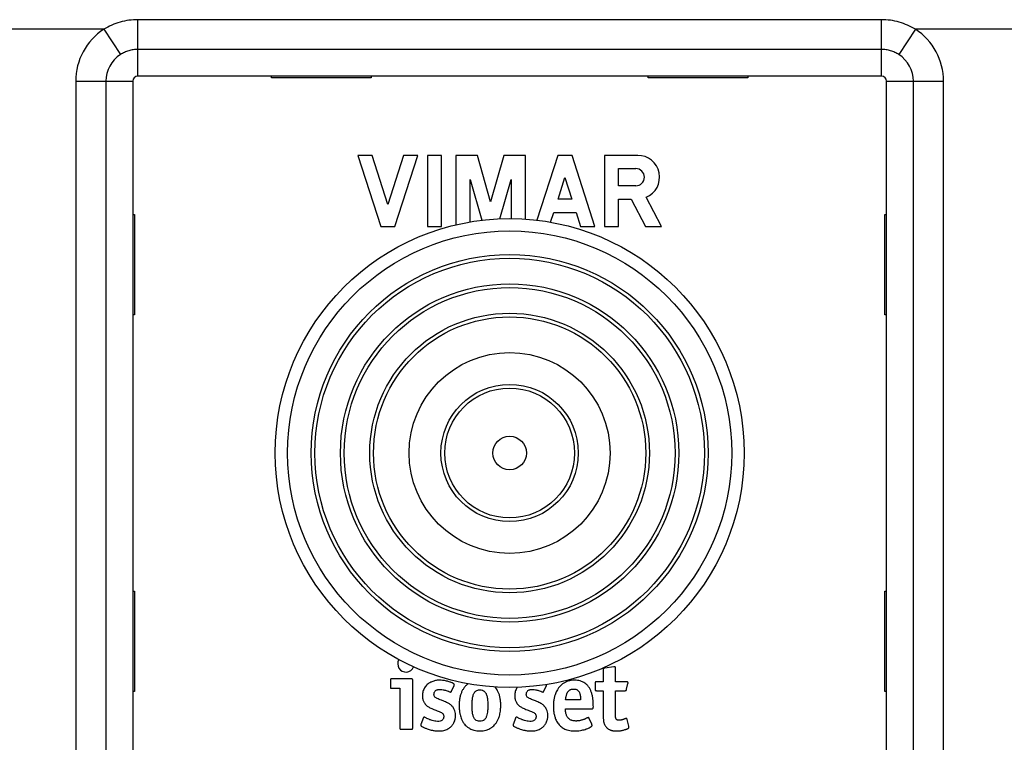
# Model space of a CAD drawing. Units: millimetres. Extents: x -87 to 75, y -12 to 21.
# Drawn here: x -9 to 9, y -5 to 8 of the extents above; entities that cross this region are included whole.
import ezdxf

# ---------------------------------------------------------------- set-up
doc = ezdxf.new("R2010")
doc.units = ezdxf.units.MM
doc.header["$LTSCALE"] = 36.425481
doc.layers.get('0').update_dxf_attribs({"linetype": 'CONTINUOUS'})

msp = doc.modelspace()

# ---------------------------------------------------------------- linework, layer by layer
at = {"color": 9, "linetype": 'CONTINUOUS'}
for p, q in [((-6.66, 6.75), (-6.66, 7.7631)), ((6.66, 7.7631), (-6.66, 7.7631)), ((6.66, 6.75), (6.66, 7.7631)), ((-7.2677, 7.5912), (-10.2823, 7.5912)), ((-7.2677, 7.5912), (-6.9718, 7.1377)), ((7.2677, 7.5912), (6.9718, 7.1377)), ((10.2823, 7.5912), (7.2677, 7.5912)), ((6.66, 7.2308), (-6.66, 7.2308)), ((-7.7719, 6.66), (-7.7719, -6.66)), ((-7.7719, 6.66), (-6.75, 6.66)), ((-7.2305, 6.66), (-7.2305, -6.66)), ((6.75, 6.66), (7.7719, 6.66)), ((7.2305, -6.66), (7.2305, 6.66)), ((7.7719, -6.66), (7.7719, 6.66))]:
    msp.add_line(p, q, dxfattribs=at)
at = {"color": 7, "linetype": 'CONTINUOUS'}
for p, q in [((6.66, 6.75), (-6.66, 6.75)), ((-4.2674, 6.72), (-4.2679, 6.75)), ((-2.4826, 6.72), (-4.2674, 6.72)), ((-2.4821, 6.75), (-2.4826, 6.72)), ((2.4826, 6.72), (2.4821, 6.75)), ((4.2674, 6.72), (2.4826, 6.72)), ((4.2679, 6.75), (4.2674, 6.72)), ((-6.75, 6.66), (-6.75, -6.66)), ((6.75, -6.66), (6.75, 6.66)), ((-2.7176, 5.3325), (-2.3082, 4.0575)), ((-2.4626, 5.3325), (-2.7176, 5.3325)), ((-2.1807, 4.4546), (-2.4626, 5.3325)), ((-1.8988, 5.3325), (-2.1807, 4.4546)), ((-2.0532, 4.0575), (-1.6438, 5.3325)), ((-1.6438, 5.3325), (-1.8988, 5.3325)), ((-1.4738, 5.3325), (-1.4738, 4.0575)), ((-1.2188, 5.3325), (-1.4738, 5.3325)), ((-1.2188, 4.0575), (-1.2188, 5.3325)), ((-0.9638, 5.3325), (-0.9638, 4.0868)), ((-0.5783, 5.3325), (-0.9638, 5.3325)), ((-0.3402, 4.5022), (-0.5783, 5.3325)), ((-0.1021, 5.3325), (-0.3402, 4.5022)), ((0.2834, 5.3325), (-0.1021, 5.3325)), ((0.2834, 4.1903), (0.2834, 5.3325)), ((0.8628, 5.3325), (0.4899, 4.1711)), ((1.1178, 5.3325), (0.8628, 5.3325)), ((1.5272, 4.0575), (1.1178, 5.3325)), ((1.6972, 5.3325), (1.6972, 4.0575)), ((2.2944, 5.3325), (1.6972, 5.3325)), ((1.9487, 4.7864), (1.9487, 5.0966)), ((1.9487, 5.0966), (2.259, 5.0966)), ((-0.7088, 4.139), (-0.7088, 4.8983)), ((-0.7088, 4.8983), (-0.4999, 4.1697)), ((-0.1731, 4.1954), (0.0284, 4.8983)), ((0.0284, 4.8983), (0.0284, 4.1989)), ((0.8667, 4.5505), (0.9903, 4.9354)), ((0.9903, 4.9354), (1.1139, 4.5505)), ((2.259, 4.7864), (1.9487, 4.7864)), ((1.1139, 4.5505), (0.8667, 4.5505)), ((1.9522, 4.0575), (1.9522, 4.5505)), ((1.9522, 4.5505), (2.1748, 4.5505)), ((2.1748, 4.5505), (2.4304, 4.0575)), ((2.7176, 4.0575), (2.4461, 4.5811)), ((-6.75, 4.275), (-6.72, 4.275)), ((-6.72, 4.275), (-6.72, 2.475)), ((0.7332, 4.1345), (0.7889, 4.3082)), ((0.7889, 4.3082), (1.1917, 4.3082)), ((1.1917, 4.3082), (1.2722, 4.0575)), ((6.72, 4.275), (6.75, 4.275)), ((6.72, 2.475), (6.72, 4.275)), ((-2.3082, 4.0575), (-2.0532, 4.0575)), ((-1.4738, 4.0575), (-1.2188, 4.0575)), ((1.2722, 4.0575), (1.5272, 4.0575)), ((1.6972, 4.0575), (1.9522, 4.0575)), ((2.4304, 4.0575), (2.7176, 4.0575)), ((-6.72, 2.475), (-6.75, 2.475)), ((6.75, 2.475), (6.72, 2.475)), ((-6.75, -2.475), (-6.72, -2.475)), ((-6.72, -2.475), (-6.72, -4.275)), ((6.72, -2.475), (6.75, -2.475)), ((6.72, -4.275), (6.72, -2.475)), ((1.8643, -3.8295), (1.7048, -3.8525)), ((1.896, -4.1002), (1.896, -3.8577)), ((-1.7656, -4.046), (-2.1064, -4.046)), ((1.6766, -3.8826), (1.6766, -4.1002)), ((-2.1367, -4.0782), (-2.1367, -4.1836)), ((-2.1065, -4.2157), (-1.9672, -4.2157)), ((-1.9672, -4.2157), (-1.9672, -4.918)), ((-1.7356, -4.918), (-1.7356, -4.0781)), ((-1.0398, -4.2668), (-0.9947, -4.1674)), ((0.6136, -4.2668), (0.6587, -4.1674)), ((1.5297, -4.1287), (1.5297, -4.2296)), ((1.6766, -4.1002), (1.5598, -4.1002)), ((2.0927, -4.1002), (1.896, -4.1002)), ((2.096, -4.2331), (2.1191, -4.1322)), ((-6.72, -4.275), (-6.75, -4.275)), ((1.5598, -4.2579), (1.6766, -4.2579)), ((1.6766, -4.2579), (1.6766, -4.7093)), ((1.896, -4.2579), (2.066, -4.2579)), ((1.896, -4.6773), (1.896, -4.2579)), ((6.75, -4.275), (6.72, -4.275)), ((0.9986, -4.5835), (1.4606, -4.5835)), ((1.2712, -4.4244), (1.0022, -4.4244)), ((-1.5479, -4.7483), (-1.5868, -4.8526)), ((0.1055, -4.7483), (0.0665, -4.8526)), ((1.4713, -4.8579), (1.427, -4.757)), ((2.1333, -4.8935), (2.105, -4.7729)), ((-1.9351, -4.95), (-1.7657, -4.95))]:
    msp.add_line(p, q, dxfattribs=at)
for radius in [4.2, 3.555, 3.03, 2.505, 1.8, 1.23, 0.3]:
    msp.add_circle((0, 0), radius, dxfattribs=at)
at = {"color": 9, "linetype": 'CONTINUOUS'}
for radius in [3.9776, 3.4883, 2.9633, 2.4383, 1.1633]:
    msp.add_circle((0, 0), radius, dxfattribs=at)
for centre, radius, start, end in [((-6.66, 6.66), 1.1119, 123.12773, 180), ((6.66, 6.66), 1.1119, 0, 56.87227), ((-6.66, 6.66), 0.5705, 123.12773, 180), ((6.66, 6.66), 0.5705, 0, 56.87227)]:
    msp.add_arc(centre, radius, start, end, dxfattribs=at)
at = {"color": 7, "linetype": 'CONTINUOUS'}
for centre, radius, start, end in [((-6.66, 6.66), 0.09, 90, 180), ((6.66, 6.66), 0.09, 0, 90), ((2.2943, 4.9415), 0.391, 292.84289, 89.99903), ((2.259, 4.9415), 0.1551, 270.00231, 90.00154), ((-1.8569, -3.7776), 0.1477, 148.82863, 338.76461)]:
    msp.add_arc(centre, radius, start, end, dxfattribs=at)
at = {"color": 9, "linetype": 'CONTINUOUS'}
for points, knots in [([(-6.66, 7.7631), (-6.7128, 7.7631), (-6.8195, 7.7558), (-6.9769, 7.7229), (-7.1281, 7.6685), (-7.2228, 7.6188), (-7.2677, 7.5912)], [0, 0, 0, 0, 0.2477368, 0.5000968, 0.7524351, 1, 1, 1, 1]), ([(7.2677, 7.5912), (7.2231, 7.6186), (7.1291, 7.6681), (6.9783, 7.7225), (6.8205, 7.7557), (6.7132, 7.7631), (6.66, 7.7631)], [0, 0, 0, 0, 0.2455574, 0.4971395, 0.7501415, 1, 1, 1, 1]), ([(-6.66, 7.2308), (-6.6871, 7.2308), (-6.7419, 7.2269), (-6.8227, 7.2091), (-6.9004, 7.1796), (-6.9488, 7.1527), (-6.9718, 7.1377)], [0, 0, 0, 0, 0.2463404, 0.4978899, 0.7505844, 1, 1, 1, 1]), ([(6.9718, 7.1377), (6.949, 7.1526), (6.9009, 7.1794), (6.8234, 7.2089), (6.7424, 7.2268), (6.6873, 7.2308), (6.66, 7.2308)], [0, 0, 0, 0, 0.2473984, 0.4993481, 0.7515375, 1, 1, 1, 1])]:
    msp.add_open_spline(points, degree=3, knots=knots, dxfattribs=at)
at = {"color": 7, "linetype": 'CONTINUOUS'}
for points, knots in [([(1.7048, -3.8525), (1.7029, -3.8527), (1.7001, -3.8532), (1.6959, -3.854), (1.6929, -3.8547), (1.6895, -3.8555), (1.6867, -3.8566), (1.6833, -3.8584), (1.6808, -3.8609), (1.679, -3.864), (1.6779, -3.8671), (1.6772, -3.8708), (1.6769, -3.8743), (1.6767, -3.8774), (1.6767, -3.8799), (1.6766, -3.8817), (1.6766, -3.8826)], [0, 0, 0, 0, 0.1200797, 0.1716231, 0.2672598, 0.3114078, 0.387868, 0.4544731, 0.5455271, 0.6069848, 0.6743477, 0.7513653, 0.8405276, 0.8882022, 0.9441, 1, 1, 1, 1]), ([(1.896, -3.8577), (1.896, -3.8569), (1.896, -3.8552), (1.896, -3.8528), (1.8957, -3.8498), (1.8954, -3.8463), (1.8946, -3.842), (1.8935, -3.8381), (1.8918, -3.8345), (1.8898, -3.832), (1.8875, -3.8301), (1.8852, -3.8289), (1.8827, -3.8281), (1.8756, -3.8272), (1.8695, -3.8291), (1.8643, -3.8295)], [0, 0, 0, 0, 0.0469283, 0.09391, 0.1359132, 0.2160122, 0.2879199, 0.3827894, 0.438197, 0.5121412, 0.5588658, 0.6057574, 0.6546305, 0.7068576, 1, 1, 1, 1]), ([(-2.1064, -4.046), (-2.1085, -4.046), (-2.1114, -4.046), (-2.1167, -4.0463), (-2.1212, -4.0468), (-2.1254, -4.0477), (-2.128, -4.049), (-2.1304, -4.0504), (-2.133, -4.0532), (-2.1348, -4.0569), (-2.1358, -4.0614), (-2.1364, -4.0662), (-2.1366, -4.0719), (-2.1366, -4.076), (-2.1367, -4.0782)], [0, 0, 0, 0, 0.1138325, 0.1630345, 0.2956715, 0.367169, 0.3983854, 0.4580745, 0.5158362, 0.6093259, 0.6845994, 0.7734397, 0.8779336, 1, 1, 1, 1]), ([(-1.7356, -4.0781), (-1.7356, -4.0771), (-1.7357, -4.073), (-1.7358, -4.0673), (-1.7365, -4.0609), (-1.7378, -4.0564), (-1.7397, -4.0527), (-1.7423, -4.05), (-1.7458, -4.048), (-1.7509, -4.0468), (-1.7575, -4.0461), (-1.7627, -4.0461), (-1.7656, -4.046)], [0, 0, 0, 0, 0.061145, 0.227251, 0.3163431, 0.4240718, 0.4855793, 0.5433275, 0.6341509, 0.7052626, 0.8373897, 1, 1, 1, 1]), ([(-2.1367, -4.1836), (-2.1366, -4.1858), (-2.1366, -4.1898), (-2.1365, -4.1947), (-2.1359, -4.1988), (-2.1353, -4.2023), (-2.1342, -4.206), (-2.1328, -4.2085), (-2.1309, -4.2112), (-2.1285, -4.2125), (-2.1248, -4.2144), (-2.1196, -4.2151), (-2.1131, -4.2157), (-2.1085, -4.2158), (-2.1065, -4.2157)], [0, 0, 0, 0, 0.1214954, 0.2260682, 0.270522, 0.3525259, 0.4223313, 0.4836524, 0.5130182, 0.6015194, 0.6327594, 0.7459583, 0.8861854, 1, 1, 1, 1]), ([(-0.9985, -4.1363), (-1.0031, -4.1333), (-1.0189, -4.1239), (-1.0422, -4.1134), (-1.0713, -4.1025), (-1.0995, -4.0934), (-1.1326, -4.0851), (-1.1663, -4.0781), (-1.2067, -4.0725), (-1.2507, -4.0692), (-1.3042, -4.072), (-1.3521, -4.0819), (-1.3901, -4.0961), (-1.42, -4.1086), (-1.4469, -4.1253), (-1.4762, -4.1482), (-1.5017, -4.1749), (-1.5231, -4.2046), (-1.5402, -4.2374), (-1.5527, -4.2728), (-1.5604, -4.3106), (-1.5627, -4.3466), (-1.561, -4.3793), (-1.5563, -4.4078), (-1.5485, -4.4349), (-1.5387, -4.4582), (-1.5274, -4.4777), (-1.5197, -4.4887), (-1.5157, -4.494)], [0, 0, 0, 0, 0.0183652, 0.0623484, 0.086241, 0.1236709, 0.1624772, 0.2015707, 0.240074, 0.3008201, 0.3505536, 0.4207734, 0.4655257, 0.487555, 0.5303212, 0.5721817, 0.6134551, 0.6545833, 0.6959653, 0.7380271, 0.7812668, 0.8262022, 0.8596322, 0.8921388, 0.9237938, 0.9546812, 0.977461, 1, 1, 1, 1]), ([(-0.9947, -4.1674), (-0.9942, -4.166), (-0.9933, -4.1633), (-0.9922, -4.1599), (-0.9912, -4.1566), (-0.9903, -4.1531), (-0.9904, -4.1491), (-0.9913, -4.1456), (-0.9925, -4.143), (-0.9941, -4.1406), (-0.9959, -4.1386), (-0.9974, -4.1372), (-0.9982, -4.1365), (-0.9985, -4.1363)], [0, 0, 0, 0, 0.1235881, 0.2497127, 0.3146562, 0.4202131, 0.5680846, 0.6534693, 0.7355957, 0.8192235, 0.9069362, 0.9686786, 1, 1, 1, 1]), ([(-0.7409, -4.133), (-0.7508, -4.14), (-0.7736, -4.158), (-0.8057, -4.1915), (-0.8359, -4.2339), (-0.8609, -4.282), (-0.8804, -4.3353), (-0.8928, -4.3833), (-0.8994, -4.4353), (-0.905, -4.4904), (-0.9047, -4.5577), (-0.8994, -4.6238), (-0.8864, -4.6951), (-0.867, -4.7606), (-0.8376, -4.8178), (-0.8035, -4.8673), (-0.7601, -4.9074), (-0.7039, -4.9434), (-0.648, -4.9665), (-0.5869, -4.9779), (-0.5503, -4.9802), (-0.5318, -4.9802)], [0, 0, 0, 0, 0.0330714, 0.0784883, 0.1251823, 0.173775, 0.2248781, 0.2789193, 0.307656, 0.3669138, 0.4289209, 0.4897081, 0.5464367, 0.6252035, 0.673804, 0.7202308, 0.7874537, 0.8321487, 0.9009672, 0.9496877, 1, 1, 1, 1]), ([(-0.5318, -4.9802), (-0.5312, -4.9802), (-0.5122, -4.9802), (-0.4756, -4.9779), (-0.4154, -4.9659), (-0.3606, -4.9422), (-0.305, -4.9056), (-0.2619, -4.8651), (-0.2276, -4.8156), (-0.2026, -4.7676), (-0.1794, -4.7044), (-0.1654, -4.6343), (-0.1604, -4.571), (-0.1575, -4.5151), (-0.1603, -4.4594), (-0.1687, -4.3953), (-0.1796, -4.3452), (-0.1963, -4.3001), (-0.2168, -4.2502), (-0.2404, -4.212), (-0.2566, -4.1915)], [0, 0, 0, 0, 0.0015898, 0.0560796, 0.1078631, 0.1819098, 0.2304742, 0.3038872, 0.3546256, 0.4074743, 0.4630396, 0.5528658, 0.617104, 0.6502485, 0.7180042, 0.7813988, 0.8408171, 0.8687454, 0.9229975, 1, 1, 1, 1]), ([(0.1362, -4.197), (0.1344, -4.1996), (0.1261, -4.2126), (0.1132, -4.2374), (0.1006, -4.2728), (0.093, -4.3106), (0.0906, -4.3466), (0.0923, -4.3793), (0.0971, -4.4078), (0.1048, -4.4349), (0.1147, -4.4582), (0.126, -4.4777), (0.1337, -4.4887), (0.1377, -4.494)], [0, 0, 0, 0, 0.0304319, 0.1465893, 0.2646548, 0.3860264, 0.5121581, 0.6059945, 0.6972388, 0.7860929, 0.8727923, 0.936734, 1, 1, 1, 1]), ([(0.6587, -4.1674), (0.6591, -4.166), (0.66, -4.1633), (0.6612, -4.1599), (0.6622, -4.1566), (0.6631, -4.1531), (0.6629, -4.1497), (0.6626, -4.1477), (0.6625, -4.1473)], [0, 0, 0, 0, 0.20549, 0.4151532, 0.523112, 0.6985844, 0.9443985, 1, 1, 1, 1]), ([(1.4994, -4.5477), (1.4987, -4.5324), (1.4985, -4.5048), (1.4973, -4.4542), (1.4908, -4.3982), (1.4823, -4.3453), (1.4698, -4.307), (1.4602, -4.2712), (1.4418, -4.2309), (1.416, -4.1878), (1.3848, -4.1513), (1.3488, -4.1214), (1.3078, -4.0982), (1.262, -4.0818), (1.2025, -4.0703), (1.1398, -4.0698), (1.0693, -4.0794), (1.011, -4.0975), (0.9593, -4.1272), (0.9195, -4.1588), (0.8842, -4.1966), (0.8481, -4.2479), (0.8212, -4.3077), (0.8009, -4.3729), (0.7892, -4.4341), (0.7845, -4.4858), (0.7837, -4.517), (0.7836, -4.5263)], [0, 0, 0, 0, 0.0343417, 0.0624293, 0.1140198, 0.1613138, 0.1830345, 0.2047552, 0.2448267, 0.2822574, 0.3178116, 0.3525049, 0.3873633, 0.4234683, 0.4616932, 0.5234911, 0.5638862, 0.6219294, 0.6597778, 0.6976915, 0.7362291, 0.7759444, 0.8387323, 0.8830262, 0.9297213, 0.9790754, 1, 1, 1, 1]), ([(1.0022, -4.4244), (1.0029, -4.4187), (1.0051, -4.4025), (1.0085, -4.3813), (1.0118, -4.3611), (1.0157, -4.3473), (1.0195, -4.3303), (1.0263, -4.3111), (1.0338, -4.2935), (1.0432, -4.2789), (1.0523, -4.2658), (1.0657, -4.2526), (1.0784, -4.2444), (1.0915, -4.2368), (1.1067, -4.232), (1.1228, -4.2288), (1.14, -4.2282), (1.1572, -4.2278), (1.1768, -4.2301), (1.1945, -4.2347), (1.2103, -4.2421), (1.2242, -4.2521), (1.2335, -4.263), (1.2429, -4.2749), (1.2488, -4.2866), (1.2546, -4.3033), (1.2589, -4.3179), (1.264, -4.338), (1.2667, -4.356), (1.2682, -4.3752), (1.27, -4.3909), (1.2704, -4.4074), (1.2707, -4.4187), (1.2712, -4.4244)], [0, 0, 0, 0, 0.0314636, 0.0913487, 0.1197892, 0.1453697, 0.1709502, 0.2169225, 0.2583083, 0.277132, 0.3133492, 0.3474645, 0.3807331, 0.3973953, 0.4318554, 0.4685893, 0.4886213, 0.527745, 0.5642715, 0.5978093, 0.6294613, 0.6605315, 0.6925185, 0.7090226, 0.7449323, 0.7649009, 0.8072585, 0.8297064, 0.8802272, 0.908521, 0.9368148, 0.9684074, 1, 1, 1, 1]), ([(1.5598, -4.1002), (1.5587, -4.1003), (1.5567, -4.1003), (1.5537, -4.1003), (1.5495, -4.1005), (1.5455, -4.1006), (1.5415, -4.1015), (1.5387, -4.1021), (1.5355, -4.1038), (1.5332, -4.1059), (1.532, -4.1087), (1.5312, -4.1108), (1.5304, -4.1138), (1.5301, -4.1168), (1.5299, -4.1199), (1.5297, -4.1227), (1.5297, -4.1256), (1.5297, -4.1276), (1.5297, -4.1287)], [0, 0, 0, 0, 0.0605335, 0.1210171, 0.1729385, 0.3125898, 0.3495073, 0.4175894, 0.4771287, 0.5608885, 0.5914604, 0.657227, 0.692728, 0.7779572, 0.8288548, 0.8797524, 0.9398782, 1, 1, 1, 1]), ([(1.5297, -4.2296), (1.5297, -4.2306), (1.5297, -4.2333), (1.5299, -4.2382), (1.5302, -4.2429), (1.5311, -4.2462), (1.5316, -4.2484), (1.5325, -4.2503), (1.5341, -4.2522), (1.5359, -4.254), (1.5387, -4.2556), (1.5415, -4.2564), (1.5447, -4.2572), (1.5486, -4.2576), (1.5539, -4.2579), (1.5577, -4.2579), (1.5598, -4.2579)], [0, 0, 0, 0, 0.0568368, 0.1622412, 0.2948026, 0.3303635, 0.3659245, 0.4277747, 0.4566078, 0.5144781, 0.576082, 0.6459116, 0.683577, 0.7725703, 0.8777102, 1, 1, 1, 1]), ([(2.1191, -4.1322), (2.1195, -4.1307), (2.1204, -4.1269), (2.121, -4.1211), (2.1209, -4.1152), (2.1202, -4.1097), (2.1165, -4.1035), (2.1098, -4.1015), (2.1034, -4.1006), (2.0982, -4.1003), (2.0943, -4.1002), (2.0927, -4.1002)], [0, 0, 0, 0, 0.0877261, 0.223313, 0.3232815, 0.421564, 0.5343765, 0.7088492, 0.7846992, 0.9055023, 1, 1, 1, 1]), ([(-1.0222, -4.5446), (-1.0254, -4.5408), (-1.0317, -4.5336), (-1.0452, -4.5198), (-1.0647, -4.5033), (-1.0939, -4.4851), (-1.1275, -4.4683), (-1.1611, -4.4539), (-1.1927, -4.4409), (-1.2256, -4.428), (-1.2615, -4.4142), (-1.2934, -4.4006), (-1.3186, -4.3871), (-1.3379, -4.3733), (-1.3534, -4.3509), (-1.3561, -4.3212), (-1.3521, -4.2945), (-1.3415, -4.2725), (-1.3259, -4.2563), (-1.3053, -4.2448), (-1.2828, -4.2385), (-1.2586, -4.2348), (-1.228, -4.2347), (-1.1957, -4.239), (-1.1632, -4.2463), (-1.1332, -4.255), (-1.1073, -4.264), (-1.086, -4.2723), (-1.075, -4.2769), (-1.0694, -4.2794)], [0, 0, 0, 0, 0.0193726, 0.0381298, 0.0764272, 0.1200408, 0.1741562, 0.225179, 0.2646927, 0.3095565, 0.3651268, 0.4169935, 0.4468348, 0.4783729, 0.5102076, 0.5513485, 0.5928636, 0.6160281, 0.6469062, 0.6802553, 0.7082624, 0.7390276, 0.7772262, 0.8290294, 0.867608, 0.9090646, 0.953021, 0.9758048, 1, 1, 1, 1]), ([(-1.0694, -4.2794), (-1.0692, -4.2794), (-1.0683, -4.2797), (-1.0665, -4.2803), (-1.0642, -4.2811), (-1.0615, -4.2818), (-1.0585, -4.2826), (-1.0557, -4.2828), (-1.0531, -4.2825), (-1.0508, -4.2821), (-1.0485, -4.2807), (-1.0467, -4.2789), (-1.0453, -4.2772), (-1.0441, -4.2754), (-1.0429, -4.2733), (-1.0417, -4.2709), (-1.0406, -4.2687), (-1.04, -4.2673), (-1.0398, -4.2668)], [0, 0, 0, 0, 0.0192883, 0.0744766, 0.14505, 0.2131026, 0.289551, 0.3884793, 0.4316077, 0.4927939, 0.5731103, 0.6402277, 0.6904191, 0.7464922, 0.809303, 0.8794628, 0.9583915, 1, 1, 1, 1]), ([(-0.532, -4.8066), (-0.54, -4.8066), (-0.5622, -4.8052), (-0.591, -4.7959), (-0.6206, -4.7737), (-0.6388, -4.7473), (-0.656, -4.7052), (-0.665, -4.6629), (-0.6705, -4.615), (-0.673, -4.5725), (-0.6738, -4.5266), (-0.673, -4.4805), (-0.6705, -4.4373), (-0.665, -4.3888), (-0.6545, -4.3382), (-0.6348, -4.2959), (-0.605, -4.2611), (-0.569, -4.2456), (-0.5398, -4.2435), (-0.5318, -4.2437)], [0, 0, 0, 0, 0.0337614, 0.0947167, 0.1245112, 0.1893699, 0.2271512, 0.3175246, 0.3713202, 0.4314165, 0.4981198, 0.5659586, 0.6269308, 0.6814441, 0.7728227, 0.8448702, 0.8761423, 0.9659996, 1, 1, 1, 1]), ([(-0.5318, -4.2437), (-0.5238, -4.2437), (-0.5014, -4.2452), (-0.4726, -4.2547), (-0.4496, -4.2724), (-0.4289, -4.2963), (-0.4142, -4.3282), (-0.4038, -4.3652), (-0.3976, -4.3988), (-0.3933, -4.4369), (-0.3908, -4.4795), (-0.39, -4.5251), (-0.3909, -4.5708), (-0.3935, -4.6191), (-0.4002, -4.667), (-0.4116, -4.717), (-0.4289, -4.754), (-0.4541, -4.7834), (-0.4867, -4.803), (-0.5165, -4.8066), (-0.532, -4.8066)], [0, 0, 0, 0, 0.0339526, 0.0949297, 0.1248385, 0.1561883, 0.2282588, 0.2710495, 0.3191781, 0.3731274, 0.4333237, 0.4999754, 0.5666787, 0.6268749, 0.7048725, 0.7716889, 0.8438056, 0.8751943, 0.9347198, 1, 1, 1, 1]), ([(0.6311, -4.5446), (0.628, -4.5408), (0.6216, -4.5336), (0.6082, -4.5198), (0.5887, -4.5033), (0.5594, -4.4851), (0.5258, -4.4683), (0.4923, -4.4539), (0.4607, -4.4409), (0.4277, -4.428), (0.3919, -4.4142), (0.36, -4.4006), (0.3348, -4.3871), (0.3155, -4.3733), (0.2999, -4.3509), (0.2972, -4.3212), (0.3013, -4.2945), (0.3118, -4.2725), (0.3274, -4.2563), (0.3481, -4.2448), (0.3705, -4.2385), (0.3948, -4.2348), (0.4254, -4.2347), (0.4576, -4.239), (0.4901, -4.2463), (0.5202, -4.255), (0.546, -4.264), (0.5674, -4.2723), (0.5783, -4.2769), (0.5839, -4.2794)], [0, 0, 0, 0, 0.0193726, 0.0381298, 0.0764272, 0.1200408, 0.1741562, 0.225179, 0.2646927, 0.3095565, 0.3651268, 0.4169935, 0.4468348, 0.4783729, 0.5102076, 0.5513485, 0.5928636, 0.6160281, 0.6469062, 0.6802553, 0.7082624, 0.7390276, 0.7772262, 0.8290294, 0.867608, 0.9090646, 0.953021, 0.9758048, 1, 1, 1, 1]), ([(0.5839, -4.2794), (0.5842, -4.2794), (0.5851, -4.2797), (0.5868, -4.2803), (0.5892, -4.2811), (0.5918, -4.2818), (0.5948, -4.2826), (0.5977, -4.2828), (0.6002, -4.2825), (0.6026, -4.2821), (0.6049, -4.2807), (0.6067, -4.2789), (0.6081, -4.2772), (0.6093, -4.2754), (0.6105, -4.2733), (0.6117, -4.2709), (0.6127, -4.2687), (0.6134, -4.2672), (0.6136, -4.2668)], [0, 0, 0, 0, 0.0192848, 0.0744629, 0.1450234, 0.2130634, 0.2894978, 0.388408, 0.4315284, 0.4927034, 0.5730051, 0.6401101, 0.6902923, 0.7463551, 0.8091544, 0.8793013, 0.9582155, 1, 1, 1, 1]), ([(2.066, -4.2579), (2.0668, -4.2579), (2.069, -4.2579), (2.0726, -4.2577), (2.0776, -4.2573), (2.0825, -4.2561), (2.0868, -4.2539), (2.0893, -4.2514), (2.0916, -4.2484), (2.0932, -4.2445), (2.0946, -4.24), (2.0954, -4.2363), (2.0958, -4.2339), (2.096, -4.2331)], [0, 0, 0, 0, 0.0520479, 0.15055, 0.2387674, 0.3904449, 0.4910157, 0.5571679, 0.6263908, 0.7460222, 0.8382478, 0.9436173, 1, 1, 1, 1]), ([(-1.5727, -4.8986), (-1.5652, -4.9029), (-1.5535, -4.9089), (-1.5335, -4.9182), (-1.5131, -4.9273), (-1.4879, -4.9372), (-1.4577, -4.9478), (-1.4226, -4.9585), (-1.3869, -4.9666), (-1.3424, -4.9748), (-1.2818, -4.982), (-1.2162, -4.9788), (-1.162, -4.9664), (-1.126, -4.9532), (-1.088, -4.9332), (-1.0538, -4.9081), (-1.0215, -4.8729), (-0.9998, -4.8368), (-0.9812, -4.7915), (-0.9697, -4.743), (-0.9679, -4.6909), (-0.9743, -4.6419), (-0.9877, -4.6014), (-1.0048, -4.5685), (-1.0166, -4.5516), (-1.0222, -4.5446)], [0, 0, 0, 0, 0.0275058, 0.0415467, 0.0698488, 0.0985308, 0.1274728, 0.1711473, 0.214799, 0.2437048, 0.314424, 0.4081365, 0.4500319, 0.4902702, 0.5292092, 0.5860889, 0.6235483, 0.6800752, 0.7186224, 0.7786723, 0.8368492, 0.8829392, 0.9348775, 0.971233, 1, 1, 1, 1]), ([(-1.5157, -4.494), (-1.5128, -4.4973), (-1.5045, -4.5072), (-1.4884, -4.5253), (-1.4664, -4.5418), (-1.4397, -4.5579), (-1.4114, -4.5716), (-1.3772, -4.5862), (-1.3401, -4.6012), (-1.3015, -4.616), (-1.2663, -4.63), (-1.236, -4.644), (-1.2098, -4.6587), (-1.1864, -4.6796), (-1.1781, -4.712), (-1.1798, -4.7409), (-1.1906, -4.7668), (-1.2053, -4.7859), (-1.2317, -4.8028), (-1.2716, -4.8127), (-1.3102, -4.8092), (-1.3506, -4.8026), (-1.3832, -4.7944), (-1.4091, -4.7854), (-1.4198, -4.7813)], [0, 0, 0, 0, 0.0184506, 0.0542388, 0.1009996, 0.1329971, 0.1846473, 0.2326432, 0.2888591, 0.3521073, 0.4056769, 0.4478205, 0.4915663, 0.5318586, 0.5746115, 0.6260578, 0.6508059, 0.6911941, 0.7248108, 0.7801894, 0.8598575, 0.8850268, 0.9521795, 1, 1, 1, 1]), ([(0.0806, -4.8986), (0.0881, -4.9029), (0.0998, -4.9089), (0.1198, -4.9182), (0.1403, -4.9273), (0.1655, -4.9372), (0.1956, -4.9478), (0.2308, -4.9585), (0.2665, -4.9666), (0.311, -4.9748), (0.3716, -4.982), (0.4372, -4.9788), (0.4914, -4.9664), (0.5273, -4.9532), (0.5654, -4.9332), (0.5995, -4.9081), (0.6318, -4.8729), (0.6536, -4.8368), (0.6721, -4.7915), (0.6837, -4.743), (0.6855, -4.6909), (0.6791, -4.6419), (0.6656, -4.6014), (0.6486, -4.5685), (0.6368, -4.5516), (0.6311, -4.5446)], [0, 0, 0, 0, 0.0275058, 0.0415467, 0.0698488, 0.0985308, 0.1274728, 0.1711473, 0.214799, 0.2437048, 0.314424, 0.4081365, 0.4500319, 0.4902702, 0.5292092, 0.5860889, 0.6235483, 0.6800752, 0.7186224, 0.7786723, 0.8368492, 0.8829392, 0.9348775, 0.971233, 1, 1, 1, 1]), ([(0.1377, -4.494), (0.1405, -4.4973), (0.1488, -4.5072), (0.165, -4.5253), (0.187, -4.5418), (0.2136, -4.5579), (0.242, -4.5716), (0.2762, -4.5862), (0.3133, -4.6012), (0.3518, -4.616), (0.3871, -4.63), (0.4174, -4.644), (0.4435, -4.6587), (0.4669, -4.6796), (0.4753, -4.712), (0.4735, -4.7409), (0.4627, -4.7668), (0.448, -4.7859), (0.4217, -4.8028), (0.3818, -4.8127), (0.3432, -4.8092), (0.3027, -4.8026), (0.2702, -4.7944), (0.2442, -4.7854), (0.2335, -4.7813)], [0, 0, 0, 0, 0.0184506, 0.0542388, 0.1009996, 0.1329971, 0.1846473, 0.2326432, 0.2888591, 0.3521073, 0.4056769, 0.4478205, 0.4915663, 0.5318586, 0.5746115, 0.6260578, 0.6508059, 0.6911941, 0.7248108, 0.7801894, 0.8598575, 0.8850268, 0.9521795, 1, 1, 1, 1]), ([(0.7836, -4.5263), (0.7834, -4.5399), (0.784, -4.5759), (0.7885, -4.6326), (0.7993, -4.6944), (0.8185, -4.7586), (0.8473, -4.8246), (0.8968, -4.8838), (0.9551, -4.9324), (1.0191, -4.9584), (1.09, -4.9757), (1.1621, -4.9822), (1.2339, -4.9779), (1.3029, -4.9665), (1.3649, -4.9479), (1.4209, -4.9257), (1.4536, -4.9101), (1.4659, -4.8991), (1.4676, -4.8974)], [0, 0, 0, 0, 0.0411158, 0.1088382, 0.1716075, 0.2299978, 0.3113083, 0.3868647, 0.46117, 0.538319, 0.5929127, 0.6814384, 0.7557442, 0.8098129, 0.8922693, 0.9504735, 0.9926541, 1, 1, 1, 1]), ([(1.3914, -4.7454), (1.387, -4.7479), (1.3717, -4.756), (1.3531, -4.7644), (1.3309, -4.7738), (1.3143, -4.7797), (1.2922, -4.7866), (1.273, -4.7916), (1.2511, -4.7961), (1.2292, -4.7991), (1.2073, -4.801), (1.1836, -4.8015), (1.1545, -4.8006), (1.1272, -4.7942), (1.1023, -4.7872), (1.0872, -4.7802), (1.071, -4.7686), (1.0554, -4.7564), (1.0427, -4.7409), (1.0304, -4.7246), (1.0225, -4.7092), (1.015, -4.6879), (1.0097, -4.6696), (1.0047, -4.6504), (1.0031, -4.6347), (1.0002, -4.6183), (0.9996, -4.6011), (0.9992, -4.5894), (0.9986, -4.5835)], [0, 0, 0, 0, 0.0280938, 0.0960286, 0.1126691, 0.161478, 0.1933519, 0.2404, 0.2713063, 0.3170652, 0.3624569, 0.3925556, 0.4480909, 0.5228293, 0.5466188, 0.5916068, 0.6134268, 0.656851, 0.700826, 0.7231971, 0.7702897, 0.7955353, 0.8480697, 0.8754434, 0.9052512, 0.9350591, 0.9675294, 1, 1, 1, 1]), ([(1.4606, -4.5835), (1.4631, -4.5836), (1.4667, -4.5835), (1.4732, -4.5829), (1.4788, -4.5821), (1.4854, -4.5799), (1.4899, -4.5769), (1.4935, -4.5729), (1.4957, -4.5687), (1.4974, -4.5636), (1.4982, -4.5589), (1.4991, -4.5536), (1.4994, -4.5501), (1.4994, -4.5477)], [0, 0, 0, 0, 0.1202535, 0.1726636, 0.3163357, 0.3968741, 0.5053553, 0.5763651, 0.6516869, 0.7357613, 0.8317171, 0.8829893, 1, 1, 1, 1]), ([(-1.52, -4.7347), (-1.5205, -4.7345), (-1.5223, -4.7338), (-1.5257, -4.7328), (-1.5299, -4.7321), (-1.5345, -4.7327), (-1.5383, -4.7344), (-1.5413, -4.737), (-1.5432, -4.7391), (-1.5449, -4.7417), (-1.5465, -4.7446), (-1.5474, -4.747), (-1.5479, -4.7483)], [0, 0, 0, 0, 0.0433558, 0.1647775, 0.2926728, 0.3928742, 0.5491002, 0.632654, 0.7217443, 0.7853589, 0.8886391, 1, 1, 1, 1]), ([(-1.4198, -4.7813), (-1.4223, -4.7804), (-1.4318, -4.7767), (-1.4522, -4.7683), (-1.4774, -4.7565), (-1.5012, -4.7445), (-1.5143, -4.7376), (-1.52, -4.7347)], [0, 0, 0, 0, 0.0725591, 0.2758624, 0.5994437, 0.8261474, 1, 1, 1, 1]), ([(0.1334, -4.7347), (0.1329, -4.7345), (0.131, -4.7338), (0.1277, -4.7328), (0.1235, -4.7321), (0.1189, -4.7327), (0.115, -4.7344), (0.1121, -4.737), (0.1101, -4.7391), (0.1084, -4.7417), (0.1069, -4.7446), (0.1059, -4.747), (0.1055, -4.7483)], [0, 0, 0, 0, 0.043353, 0.164767, 0.2926543, 0.3928492, 0.5490653, 0.6326139, 0.7216985, 0.7853091, 0.8885827, 1, 1, 1, 1]), ([(0.2335, -4.7813), (0.231, -4.7804), (0.2216, -4.7767), (0.2011, -4.7683), (0.1759, -4.7565), (0.1521, -4.7445), (0.139, -4.7376), (0.1334, -4.7347)], [0, 0, 0, 0, 0.0725591, 0.2758624, 0.5994437, 0.8261474, 1, 1, 1, 1]), ([(1.427, -4.757), (1.4265, -4.7553), (1.4249, -4.7516), (1.4217, -4.747), (1.4177, -4.7438), (1.4139, -4.742), (1.41, -4.7411), (1.4053, -4.7411), (1.3995, -4.7421), (1.3947, -4.744), (1.3918, -4.7452), (1.3914, -4.7454)], [0, 0, 0, 0, 0.1201148, 0.2791161, 0.3758789, 0.4700083, 0.5658298, 0.646842, 0.7900196, 0.9689621, 1, 1, 1, 1]), ([(1.6766, -4.7093), (1.6767, -4.7159), (1.6767, -4.7284), (1.677, -4.7487), (1.678, -4.7694), (1.6798, -4.7921), (1.6827, -4.8105), (1.687, -4.8289), (1.692, -4.8447), (1.6987, -4.8614), (1.7065, -4.8768), (1.7158, -4.8925), (1.7275, -4.908), (1.7387, -4.9196), (1.7503, -4.9309), (1.7635, -4.9407), (1.7806, -4.9511), (1.799, -4.9599), (1.8154, -4.9662), (1.8329, -4.9708), (1.8511, -4.9752), (1.8701, -4.9777), (1.8953, -4.9806), (1.9188, -4.9804), (1.9439, -4.979), (1.9581, -4.9777), (1.9754, -4.9755), (1.9929, -4.973), (2.016, -4.9686), (2.0389, -4.9633), (2.0614, -4.9572), (2.0779, -4.952), (2.0912, -4.9473), (2.1036, -4.9427), (2.1133, -4.9389), (2.1177, -4.937)], [0, 0, 0, 0, 0.0315237, 0.0600155, 0.0975068, 0.1306416, 0.1690588, 0.1868579, 0.2213822, 0.2481142, 0.2730456, 0.3043608, 0.3352766, 0.366123, 0.3815864, 0.4128184, 0.444625, 0.4772346, 0.5109247, 0.5283501, 0.5638871, 0.6009048, 0.6198092, 0.685778, 0.7128516, 0.7404024, 0.7543767, 0.7965336, 0.8248124, 0.8672297, 0.9092251, 0.936715, 0.9502113, 0.9768915, 1, 1, 1, 1]), ([(2.0731, -4.7588), (2.0706, -4.7598), (2.0634, -4.7625), (2.054, -4.7661), (2.0416, -4.7708), (2.029, -4.7752), (2.0157, -4.7795), (2.003, -4.783), (1.9903, -4.7855), (1.9778, -4.7868), (1.9636, -4.7872), (1.9524, -4.7875), (1.9404, -4.7858), (1.9309, -4.7841), (1.9193, -4.7797), (1.9109, -4.7709), (1.9055, -4.7613), (1.9019, -4.751), (1.8999, -4.7411), (1.8979, -4.7296), (1.8969, -4.716), (1.8962, -4.7011), (1.8961, -4.6879), (1.8961, -4.6808), (1.896, -4.6773)], [0, 0, 0, 0, 0.0300303, 0.0864816, 0.1129032, 0.17986, 0.2367636, 0.269394, 0.3276358, 0.382429, 0.4109373, 0.4877938, 0.5081065, 0.5462538, 0.5967332, 0.6446792, 0.6798411, 0.7200298, 0.7670101, 0.7924235, 0.8518526, 0.9206833, 0.9603416, 1, 1, 1, 1]), ([(2.105, -4.7729), (2.1047, -4.7719), (2.1038, -4.7692), (2.1025, -4.7658), (2.1008, -4.7629), (2.0995, -4.7611), (2.0981, -4.7595), (2.0964, -4.758), (2.0941, -4.7567), (2.0917, -4.7558), (2.0894, -4.7554), (2.087, -4.7553), (2.0814, -4.7554), (2.0764, -4.7568), (2.0731, -4.7588)], [0, 0, 0, 0, 0.0737815, 0.2037945, 0.2613533, 0.3144896, 0.3646387, 0.4123208, 0.480448, 0.5488772, 0.5967192, 0.6466011, 0.7174093, 1, 1, 1, 1]), ([(-1.9672, -4.918), (-1.9672, -4.9202), (-1.9672, -4.9243), (-1.9668, -4.9299), (-1.9663, -4.9347), (-1.9653, -4.9387), (-1.9639, -4.942), (-1.9616, -4.9452), (-1.958, -4.9472), (-1.9539, -4.9486), (-1.9495, -4.9494), (-1.9431, -4.9499), (-1.9383, -4.95), (-1.9351, -4.95)], [0, 0, 0, 0, 0.1180462, 0.2190226, 0.3046639, 0.3781708, 0.4415871, 0.4994337, 0.5886204, 0.6568547, 0.7365849, 0.8305311, 1, 1, 1, 1]), ([(-1.7657, -4.95), (-1.7627, -4.9499), (-1.759, -4.9499), (-1.7537, -4.9496), (-1.7485, -4.9489), (-1.742, -4.9467), (-1.738, -4.9407), (-1.7367, -4.936), (-1.7362, -4.9316), (-1.7359, -4.9282), (-1.7356, -4.9233), (-1.7356, -4.9202), (-1.7356, -4.918)], [0, 0, 0, 0, 0.1634622, 0.2127566, 0.2962493, 0.4573927, 0.5760299, 0.6842528, 0.7286641, 0.8253888, 0.8777525, 1, 1, 1, 1]), ([(-1.5868, -4.8526), (-1.5873, -4.8544), (-1.5886, -4.8589), (-1.5908, -4.8658), (-1.5929, -4.874), (-1.5906, -4.8818), (-1.5854, -4.8885), (-1.5794, -4.8937), (-1.5747, -4.8972), (-1.5727, -4.8986)], [0, 0, 0, 0, 0.1052661, 0.2550508, 0.4027815, 0.5633435, 0.6774805, 0.8692365, 1, 1, 1, 1]), ([(0.0665, -4.8526), (0.066, -4.8544), (0.0647, -4.8589), (0.0626, -4.8658), (0.0605, -4.874), (0.0627, -4.8818), (0.068, -4.8885), (0.074, -4.8937), (0.0787, -4.8972), (0.0806, -4.8986)], [0, 0, 0, 0, 0.1052444, 0.2550327, 0.4027669, 0.5633329, 0.6774726, 0.8692333, 1, 1, 1, 1]), ([(1.4676, -4.8974), (1.4692, -4.8961), (1.4712, -4.8936), (1.4735, -4.8893), (1.4756, -4.8852), (1.4763, -4.8808), (1.4769, -4.8766), (1.4762, -4.8725), (1.4749, -4.8684), (1.4735, -4.8644), (1.4723, -4.861), (1.4715, -4.8588), (1.4713, -4.8579)], [0, 0, 0, 0, 0.1490084, 0.2153103, 0.3428752, 0.4650377, 0.5259534, 0.6445877, 0.7469066, 0.831908, 0.9379718, 1, 1, 1, 1]), ([(2.1177, -4.9369), (2.1178, -4.9368), (2.1192, -4.9362), (2.1216, -4.9349), (2.1247, -4.933), (2.1275, -4.9311), (2.1303, -4.9287), (2.1339, -4.9246), (2.1359, -4.9194), (2.1367, -4.9144), (2.1368, -4.9105), (2.1366, -4.9048), (2.1344, -4.8991), (2.1334, -4.8949), (2.1333, -4.8935)], [0, 0, 0, 0, 0.0088589, 0.0858252, 0.1559865, 0.220506, 0.280861, 0.3657843, 0.5307043, 0.5907354, 0.6557215, 0.7543582, 0.9151804, 1, 1, 1, 1])]:
    msp.add_open_spline(points, degree=3, knots=knots, dxfattribs=at)

doc.saveas('drawing.dxf')
